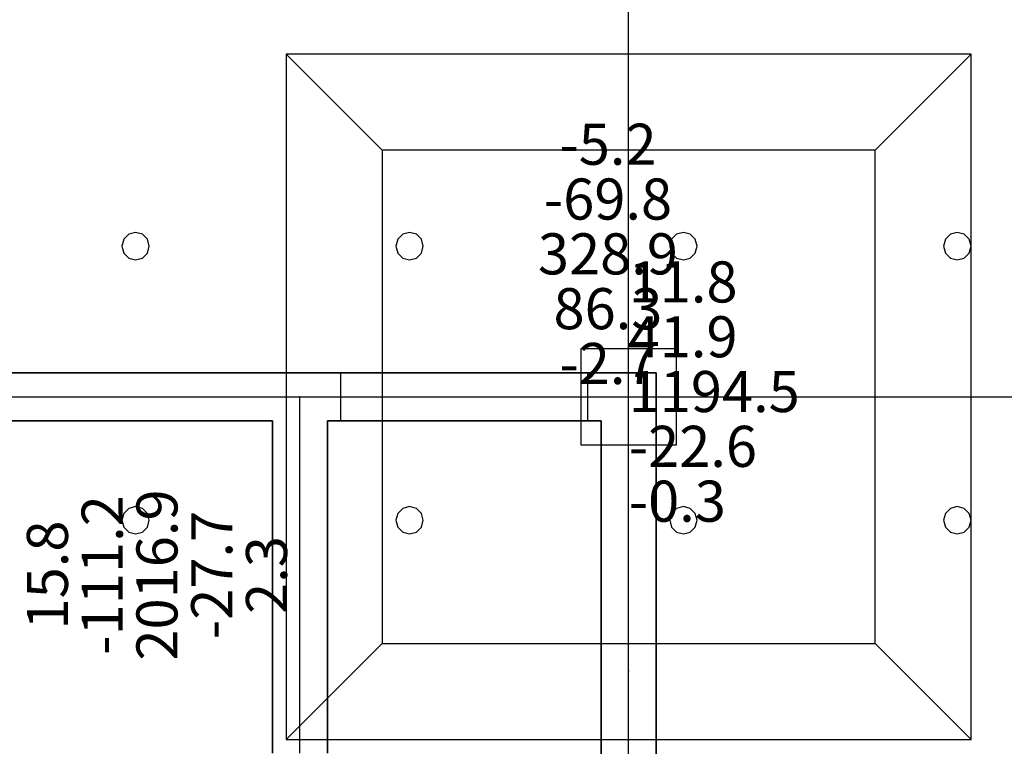
# Model space of a CAD drawing. Units: millimetres. Extents: x -15465 to 58838, y -42933 to 59294.
# Drawn here: x 3787 to 10977, y -25267 to -19964 of the extents above; entities that cross this region are included whole.
import ezdxf

# ---------------------------------------------------------------- set-up
doc = ezdxf.new("R2010")
doc.units = ezdxf.units.MM
doc.header["$MEASUREMENT"] = 0
for name, color, linetype, true_color in [('column', 7, 'Continuous', 0xaaaa00), ('grid', 1, 'Continuous', 0xff0000), ('JCCAD_TMP', 7, 'Continuous', 0xffffff), ('node', 7, 'Continuous', 0xffffff), ('pile', 6, 'Continuous', 0xff00ff), ('raftslab', 7, 'Continuous', 0xffffff), ('wall', 7, 'Continuous', 0x55ff55), ('WallHole', 7, 'Continuous', 0x46ff46)]:
    doc.layers.add(name, color=color, linetype=linetype, true_color=true_color)
doc.styles.add('yjkjccad', font='yjkeng.shx', dxfattribs={"width": 0.7, "bigfont": 'yjkchn.shx'})

msp = doc.modelspace()

# ---------------------------------------------------------------- linework, layer by layer
at = {"layer": 'column'}
for p, q in [((10733.7, -20217, -9700), (5733.7, -20217, -9700)), ((5733.7, -20217, -9700), (5733.7, -25217, -9700)), ((6433.7, -20917, -10400), (5733.7, -20217, -9700)), ((10033.7, -20917, -10400), (10733.7, -20217, -9700)), ((10733.7, -25217, -9700), (10733.7, -20217, -9700)), ((10033.7, -20917, -10400), (6433.7, -20917, -10400)), ((6433.7, -20917, -10400), (6433.7, -24517, -10400)), ((10033.7, -24517, -10400), (10033.7, -20917, -10400)), ((8583.7, -22367, -9700), (7883.7, -22367, -9700)), ((7883.7, -22367, -9700), (7883.7, -23067, -9700)), ((8583.7, -22367, -8600), (7883.7, -22367, -8600)), ((7883.7, -22367, -8600), (7883.7, -23067, -8600)), ((7883.7, -22367, -9700), (7883.7, -22367, -8600)), ((8583.7, -23067, -9700), (8583.7, -22367, -9700)), ((8583.7, -23067, -8600), (8583.7, -22367, -8600)), ((8583.7, -22367, -9700), (8583.7, -22367, -8600)), ((7883.7, -23067, -9700), (8583.7, -23067, -9700)), ((7883.7, -23067, -8600), (8583.7, -23067, -8600)), ((7883.7, -23067, -9700), (7883.7, -23067, -8600)), ((8583.7, -23067, -9700), (8583.7, -23067, -8600)), ((6433.7, -24517, -10400), (5733.7, -25217, -9700)), ((6433.7, -24517, -10400), (10033.7, -24517, -10400)), ((10033.7, -24517, -10400), (10733.7, -25217, -9700)), ((5733.7, -25217, -9700), (10733.7, -25217, -9700))]:
    msp.add_line(p, q, dxfattribs=at)
at = {"layer": 'column', "invisible_edges": 15}
for points in [[(5733.7, -25217, -9700), (10733.7, -25217, -9700), (10733.7, -20217, -9700)], [(5733.7, -25217, -9700), (10733.7, -20217, -9700), (5733.7, -20217, -9700)], [(6433.7, -20917, -10400), (5733.7, -20217, -9700), (10733.7, -20217, -9700)], [(6433.7, -24517, -10400), (5733.7, -25217, -9700), (5733.7, -20217, -9700)], [(6433.7, -24517, -10400), (5733.7, -20217, -9700), (6433.7, -20917, -10400)], [(6433.7, -20917, -10400), (10733.7, -20217, -9700), (10033.7, -20917, -10400)], [(10033.7, -20917, -10400), (10733.7, -20217, -9700), (10733.7, -25217, -9700)], [(6433.7, -20917, -10400), (10033.7, -20917, -10400), (10033.7, -24517, -10400)], [(6433.7, -20917, -10400), (10033.7, -24517, -10400), (6433.7, -24517, -10400)], [(10033.7, -20917, -10400), (10733.7, -25217, -9700), (10033.7, -24517, -10400)], [(7883.7, -23067, -9700), (7883.7, -23067, -8600), (7883.7, -22367, -8600)], [(7883.7, -23067, -9700), (7883.7, -22367, -8600), (7883.7, -22367, -9700)], [(7883.7, -22367, -9700), (7883.7, -22367, -8600), (8583.7, -22367, -8600)], [(7883.7, -22367, -9700), (8583.7, -22367, -8600), (8583.7, -22367, -9700)], [(8583.7, -22367, -9700), (8583.7, -22367, -8600), (8583.7, -23067, -8600)], [(8583.7, -22367, -9700), (8583.7, -23067, -8600), (8583.7, -23067, -9700)], [(8583.7, -23067, -9700), (8583.7, -23067, -8600), (7883.7, -23067, -8600)], [(8583.7, -23067, -9700), (7883.7, -23067, -8600), (7883.7, -23067, -9700)], [(10033.7, -24517, -10400), (10733.7, -25217, -9700), (5733.7, -25217, -9700)], [(10033.7, -24517, -10400), (5733.7, -25217, -9700), (6433.7, -24517, -10400)]]:
    msp.add_3dface(points, dxfattribs=at)
at = {"layer": 'grid'}
for p, q in [((8233.7, -22717, -9600), (8233.7, -14317, -9600)), ((3133.7, -22717, -9600), (5833.7, -22717, -9600)), ((5833.7, -22717, -9600), (8233.7, -22717, -9600)), ((5833.7, -25317, -9600), (5833.7, -22717, -9600)), ((8233.7, -22717, -9600), (16333.7, -22717, -9600)), ((8233.7, -24717, -9600), (8233.7, -22717, -9600)), ((8233.7, -26667, -9600), (8233.7, -24717, -9600))]:
    msp.add_line(p, q, dxfattribs=at)
at = {"layer": 'node'}
for p in [(5833.7, -22717, -9600), (8233.7, -22717, -9600), (8233.7, -24717, -9600)]:
    msp.add_point(p, dxfattribs=at)
at = {"layer": 'pile', "color": 9, "true_color": 0xc0c0c0}
for p, q in [((4547.1, -21567, -9700), (4533.7, -21617, -9700)), ((4547.1, -21567, -21700), (4533.7, -21617, -21700)), ((4583.7, -21530.4, -9700), (4547.1, -21567, -9700)), ((4583.7, -21530.4, -21700), (4547.1, -21567, -21700)), ((4633.7, -21517, -9700), (4583.7, -21530.4, -9700)), ((4633.7, -21517, -21700), (4583.7, -21530.4, -21700)), ((4683.7, -21530.4, -9700), (4633.7, -21517, -9700)), ((4683.7, -21530.4, -21700), (4633.7, -21517, -21700)), ((4633.7, -21517, -9700), (4633.7, -21517, -21700)), ((4720.3, -21567, -9700), (4683.7, -21530.4, -9700)), ((4720.3, -21567, -21700), (4683.7, -21530.4, -21700)), ((4733.7, -21617, -9700), (4720.3, -21567, -9700)), ((4733.7, -21617, -21700), (4720.3, -21567, -21700)), ((6547.1, -21567, -9700), (6533.7, -21617, -9700)), ((6547.1, -21567, -21700), (6533.7, -21617, -21700)), ((6583.7, -21530.4, -9700), (6547.1, -21567, -9700)), ((6583.7, -21530.4, -21700), (6547.1, -21567, -21700)), ((6633.7, -21517, -9700), (6583.7, -21530.4, -9700)), ((6633.7, -21517, -21700), (6583.7, -21530.4, -21700)), ((6683.7, -21530.4, -9700), (6633.7, -21517, -9700)), ((6683.7, -21530.4, -21700), (6633.7, -21517, -21700)), ((6633.7, -21517, -9700), (6633.7, -21517, -21700)), ((6720.3, -21567, -9700), (6683.7, -21530.4, -9700)), ((6720.3, -21567, -21700), (6683.7, -21530.4, -21700)), ((6733.7, -21617, -9700), (6720.3, -21567, -9700)), ((6733.7, -21617, -21700), (6720.3, -21567, -21700)), ((8547.1, -21567, -9700), (8533.7, -21617, -9700)), ((8547.1, -21567, -21700), (8533.7, -21617, -21700)), ((8583.7, -21530.4, -9700), (8547.1, -21567, -9700)), ((8583.7, -21530.4, -21700), (8547.1, -21567, -21700)), ((8633.7, -21517, -9700), (8583.7, -21530.4, -9700)), ((8633.7, -21517, -21700), (8583.7, -21530.4, -21700)), ((8683.7, -21530.4, -9700), (8633.7, -21517, -9700)), ((8683.7, -21530.4, -21700), (8633.7, -21517, -21700)), ((8633.7, -21517, -9700), (8633.7, -21517, -21700)), ((8720.3, -21567, -9700), (8683.7, -21530.4, -9700)), ((8720.3, -21567, -21700), (8683.7, -21530.4, -21700)), ((8733.7, -21617, -9700), (8720.3, -21567, -9700)), ((8733.7, -21617, -21700), (8720.3, -21567, -21700)), ((10547.1, -21567, -9700), (10533.7, -21617, -9700)), ((10547.1, -21567, -21700), (10533.7, -21617, -21700)), ((10583.7, -21530.4, -9700), (10547.1, -21567, -9700)), ((10583.7, -21530.4, -21700), (10547.1, -21567, -21700)), ((10633.7, -21517, -9700), (10583.7, -21530.4, -9700)), ((10633.7, -21517, -21700), (10583.7, -21530.4, -21700)), ((10683.7, -21530.4, -9700), (10633.7, -21517, -9700)), ((10683.7, -21530.4, -21700), (10633.7, -21517, -21700)), ((10633.7, -21517, -9700), (10633.7, -21517, -21700)), ((10720.3, -21567, -9700), (10683.7, -21530.4, -9700)), ((10720.3, -21567, -21700), (10683.7, -21530.4, -21700)), ((10733.7, -21617, -9700), (10720.3, -21567, -9700)), ((10733.7, -21617, -21700), (10720.3, -21567, -21700)), ((4533.7, -21617, -9700), (4547.1, -21667, -9700)), ((4533.7, -21617, -21700), (4547.1, -21667, -21700)), ((4533.7, -21617, -9700), (4533.7, -21617, -21700)), ((4720.3, -21667, -9700), (4733.7, -21617, -9700)), ((4720.3, -21667, -21700), (4733.7, -21617, -21700)), ((4733.7, -21617, -9700), (4733.7, -21617, -9700)), ((4733.7, -21617, -21700), (4733.7, -21617, -21700)), ((4733.7, -21617, -9700), (4733.7, -21617, -21700)), ((6533.7, -21617, -9700), (6547.1, -21667, -9700)), ((6533.7, -21617, -21700), (6547.1, -21667, -21700)), ((6533.7, -21617, -9700), (6533.7, -21617, -21700)), ((6720.3, -21667, -9700), (6733.7, -21617, -9700)), ((6720.3, -21667, -21700), (6733.7, -21617, -21700)), ((6733.7, -21617, -9700), (6733.7, -21617, -9700)), ((6733.7, -21617, -21700), (6733.7, -21617, -21700)), ((6733.7, -21617, -9700), (6733.7, -21617, -21700)), ((8533.7, -21617, -9700), (8547.1, -21667, -9700)), ((8533.7, -21617, -21700), (8547.1, -21667, -21700)), ((8533.7, -21617, -9700), (8533.7, -21617, -21700)), ((8720.3, -21667, -9700), (8733.7, -21617, -9700)), ((8720.3, -21667, -21700), (8733.7, -21617, -21700)), ((8733.7, -21617, -9700), (8733.7, -21617, -9700)), ((8733.7, -21617, -21700), (8733.7, -21617, -21700)), ((8733.7, -21617, -9700), (8733.7, -21617, -21700)), ((10533.7, -21617, -9700), (10547.1, -21667, -9700)), ((10533.7, -21617, -21700), (10547.1, -21667, -21700)), ((10533.7, -21617, -9700), (10533.7, -21617, -21700)), ((10720.3, -21667, -9700), (10733.7, -21617, -9700)), ((10720.3, -21667, -21700), (10733.7, -21617, -21700)), ((10733.7, -21617, -9700), (10733.7, -21617, -9700)), ((10733.7, -21617, -21700), (10733.7, -21617, -21700)), ((10733.7, -21617, -9700), (10733.7, -21617, -21700)), ((4547.1, -21667, -9700), (4583.7, -21703.6, -9700)), ((4547.1, -21667, -21700), (4583.7, -21703.6, -21700)), ((4583.7, -21703.6, -9700), (4633.7, -21717, -9700)), ((4583.7, -21703.6, -21700), (4633.7, -21717, -21700)), ((4633.7, -21717, -9700), (4683.7, -21703.6, -9700)), ((4633.7, -21717, -21700), (4683.7, -21703.6, -21700)), ((4683.7, -21703.6, -9700), (4720.3, -21667, -9700)), ((4683.7, -21703.6, -21700), (4720.3, -21667, -21700)), ((6547.1, -21667, -9700), (6583.7, -21703.6, -9700)), ((6547.1, -21667, -21700), (6583.7, -21703.6, -21700)), ((6583.7, -21703.6, -9700), (6633.7, -21717, -9700)), ((6583.7, -21703.6, -21700), (6633.7, -21717, -21700)), ((6633.7, -21717, -9700), (6683.7, -21703.6, -9700)), ((6633.7, -21717, -21700), (6683.7, -21703.6, -21700)), ((6683.7, -21703.6, -9700), (6720.3, -21667, -9700)), ((6683.7, -21703.6, -21700), (6720.3, -21667, -21700)), ((8547.1, -21667, -9700), (8583.7, -21703.6, -9700)), ((8547.1, -21667, -21700), (8583.7, -21703.6, -21700)), ((8583.7, -21703.6, -9700), (8633.7, -21717, -9700)), ((8583.7, -21703.6, -21700), (8633.7, -21717, -21700)), ((8633.7, -21717, -9700), (8683.7, -21703.6, -9700)), ((8633.7, -21717, -21700), (8683.7, -21703.6, -21700)), ((8683.7, -21703.6, -9700), (8720.3, -21667, -9700)), ((8683.7, -21703.6, -21700), (8720.3, -21667, -21700)), ((10547.1, -21667, -9700), (10583.7, -21703.6, -9700)), ((10547.1, -21667, -21700), (10583.7, -21703.6, -21700)), ((10583.7, -21703.6, -9700), (10633.7, -21717, -9700)), ((10583.7, -21703.6, -21700), (10633.7, -21717, -21700)), ((10633.7, -21717, -9700), (10683.7, -21703.6, -9700)), ((10633.7, -21717, -21700), (10683.7, -21703.6, -21700)), ((10683.7, -21703.6, -9700), (10720.3, -21667, -9700)), ((10683.7, -21703.6, -21700), (10720.3, -21667, -21700)), ((4633.7, -21717, -9700), (4633.7, -21717, -21700)), ((6633.7, -21717, -9700), (6633.7, -21717, -21700)), ((8633.7, -21717, -9700), (8633.7, -21717, -21700)), ((10633.7, -21717, -9700), (10633.7, -21717, -21700)), ((4547.1, -23567, -9700), (4533.7, -23617, -9700)), ((4547.1, -23567, -21700), (4533.7, -23617, -21700)), ((4583.7, -23530.4, -9700), (4547.1, -23567, -9700)), ((4583.7, -23530.4, -21700), (4547.1, -23567, -21700)), ((4633.7, -23517, -9700), (4583.7, -23530.4, -9700)), ((4633.7, -23517, -21700), (4583.7, -23530.4, -21700)), ((4683.7, -23530.4, -9700), (4633.7, -23517, -9700)), ((4683.7, -23530.4, -21700), (4633.7, -23517, -21700)), ((4633.7, -23517, -9700), (4633.7, -23517, -21700)), ((4720.3, -23567, -9700), (4683.7, -23530.4, -9700)), ((4720.3, -23567, -21700), (4683.7, -23530.4, -21700)), ((4733.7, -23617, -9700), (4720.3, -23567, -9700)), ((4733.7, -23617, -21700), (4720.3, -23567, -21700)), ((6547.1, -23567, -9700), (6533.7, -23617, -9700)), ((6547.1, -23567, -21700), (6533.7, -23617, -21700)), ((6583.7, -23530.4, -9700), (6547.1, -23567, -9700)), ((6583.7, -23530.4, -21700), (6547.1, -23567, -21700)), ((6633.7, -23517, -9700), (6583.7, -23530.4, -9700)), ((6633.7, -23517, -21700), (6583.7, -23530.4, -21700)), ((6683.7, -23530.4, -9700), (6633.7, -23517, -9700)), ((6683.7, -23530.4, -21700), (6633.7, -23517, -21700)), ((6633.7, -23517, -9700), (6633.7, -23517, -21700)), ((6720.3, -23567, -9700), (6683.7, -23530.4, -9700)), ((6720.3, -23567, -21700), (6683.7, -23530.4, -21700)), ((6733.7, -23617, -9700), (6720.3, -23567, -9700)), ((6733.7, -23617, -21700), (6720.3, -23567, -21700)), ((8547.1, -23567, -9700), (8533.7, -23617, -9700)), ((8547.1, -23567, -21700), (8533.7, -23617, -21700)), ((8583.7, -23530.4, -9700), (8547.1, -23567, -9700)), ((8583.7, -23530.4, -21700), (8547.1, -23567, -21700)), ((8633.7, -23517, -9700), (8583.7, -23530.4, -9700)), ((8633.7, -23517, -21700), (8583.7, -23530.4, -21700)), ((8683.7, -23530.4, -9700), (8633.7, -23517, -9700)), ((8683.7, -23530.4, -21700), (8633.7, -23517, -21700)), ((8633.7, -23517, -9700), (8633.7, -23517, -21700)), ((8720.3, -23567, -9700), (8683.7, -23530.4, -9700)), ((8720.3, -23567, -21700), (8683.7, -23530.4, -21700)), ((8733.7, -23617, -9700), (8720.3, -23567, -9700)), ((8733.7, -23617, -21700), (8720.3, -23567, -21700)), ((10547.1, -23567, -9700), (10533.7, -23617, -9700)), ((10547.1, -23567, -21700), (10533.7, -23617, -21700)), ((10583.7, -23530.4, -9700), (10547.1, -23567, -9700)), ((10583.7, -23530.4, -21700), (10547.1, -23567, -21700)), ((10633.7, -23517, -9700), (10583.7, -23530.4, -9700)), ((10633.7, -23517, -21700), (10583.7, -23530.4, -21700)), ((10683.7, -23530.4, -9700), (10633.7, -23517, -9700)), ((10683.7, -23530.4, -21700), (10633.7, -23517, -21700)), ((10633.7, -23517, -9700), (10633.7, -23517, -21700)), ((10720.3, -23567, -9700), (10683.7, -23530.4, -9700)), ((10720.3, -23567, -21700), (10683.7, -23530.4, -21700)), ((10733.7, -23617, -9700), (10720.3, -23567, -9700)), ((10733.7, -23617, -21700), (10720.3, -23567, -21700)), ((4533.7, -23617, -9700), (4547.1, -23667, -9700)), ((4533.7, -23617, -21700), (4547.1, -23667, -21700)), ((4533.7, -23617, -9700), (4533.7, -23617, -21700)), ((4720.3, -23667, -9700), (4733.7, -23617, -9700)), ((4720.3, -23667, -21700), (4733.7, -23617, -21700)), ((4733.7, -23617, -9700), (4733.7, -23617, -9700)), ((4733.7, -23617, -21700), (4733.7, -23617, -21700)), ((4733.7, -23617, -9700), (4733.7, -23617, -21700)), ((6533.7, -23617, -9700), (6547.1, -23667, -9700)), ((6533.7, -23617, -21700), (6547.1, -23667, -21700)), ((6533.7, -23617, -9700), (6533.7, -23617, -21700)), ((6720.3, -23667, -9700), (6733.7, -23617, -9700)), ((6720.3, -23667, -21700), (6733.7, -23617, -21700)), ((6733.7, -23617, -9700), (6733.7, -23617, -9700)), ((6733.7, -23617, -21700), (6733.7, -23617, -21700)), ((6733.7, -23617, -9700), (6733.7, -23617, -21700)), ((8533.7, -23617, -9700), (8547.1, -23667, -9700)), ((8533.7, -23617, -21700), (8547.1, -23667, -21700)), ((8533.7, -23617, -9700), (8533.7, -23617, -21700)), ((8720.3, -23667, -9700), (8733.7, -23617, -9700)), ((8720.3, -23667, -21700), (8733.7, -23617, -21700)), ((8733.7, -23617, -9700), (8733.7, -23617, -9700)), ((8733.7, -23617, -21700), (8733.7, -23617, -21700)), ((8733.7, -23617, -9700), (8733.7, -23617, -21700)), ((10533.7, -23617, -9700), (10547.1, -23667, -9700)), ((10533.7, -23617, -21700), (10547.1, -23667, -21700)), ((10533.7, -23617, -9700), (10533.7, -23617, -21700)), ((10720.3, -23667, -9700), (10733.7, -23617, -9700)), ((10720.3, -23667, -21700), (10733.7, -23617, -21700)), ((10733.7, -23617, -9700), (10733.7, -23617, -9700)), ((10733.7, -23617, -21700), (10733.7, -23617, -21700)), ((10733.7, -23617, -9700), (10733.7, -23617, -21700)), ((4547.1, -23667, -9700), (4583.7, -23703.6, -9700)), ((4547.1, -23667, -21700), (4583.7, -23703.6, -21700)), ((4583.7, -23703.6, -9700), (4633.7, -23717, -9700)), ((4583.7, -23703.6, -21700), (4633.7, -23717, -21700)), ((4633.7, -23717, -9700), (4683.7, -23703.6, -9700)), ((4633.7, -23717, -21700), (4683.7, -23703.6, -21700)), ((4633.7, -23717, -9700), (4633.7, -23717, -21700)), ((4683.7, -23703.6, -9700), (4720.3, -23667, -9700)), ((4683.7, -23703.6, -21700), (4720.3, -23667, -21700)), ((6547.1, -23667, -9700), (6583.7, -23703.6, -9700)), ((6547.1, -23667, -21700), (6583.7, -23703.6, -21700)), ((6583.7, -23703.6, -9700), (6633.7, -23717, -9700)), ((6583.7, -23703.6, -21700), (6633.7, -23717, -21700)), ((6633.7, -23717, -9700), (6683.7, -23703.6, -9700)), ((6633.7, -23717, -21700), (6683.7, -23703.6, -21700)), ((6633.7, -23717, -9700), (6633.7, -23717, -21700)), ((6683.7, -23703.6, -9700), (6720.3, -23667, -9700)), ((6683.7, -23703.6, -21700), (6720.3, -23667, -21700)), ((8547.1, -23667, -9700), (8583.7, -23703.6, -9700)), ((8547.1, -23667, -21700), (8583.7, -23703.6, -21700)), ((8583.7, -23703.6, -9700), (8633.7, -23717, -9700)), ((8583.7, -23703.6, -21700), (8633.7, -23717, -21700)), ((8633.7, -23717, -9700), (8683.7, -23703.6, -9700)), ((8633.7, -23717, -21700), (8683.7, -23703.6, -21700)), ((8633.7, -23717, -9700), (8633.7, -23717, -21700)), ((8683.7, -23703.6, -9700), (8720.3, -23667, -9700)), ((8683.7, -23703.6, -21700), (8720.3, -23667, -21700)), ((10547.1, -23667, -9700), (10583.7, -23703.6, -9700)), ((10547.1, -23667, -21700), (10583.7, -23703.6, -21700)), ((10583.7, -23703.6, -9700), (10633.7, -23717, -9700)), ((10583.7, -23703.6, -21700), (10633.7, -23717, -21700)), ((10633.7, -23717, -9700), (10683.7, -23703.6, -9700)), ((10633.7, -23717, -21700), (10683.7, -23703.6, -21700)), ((10633.7, -23717, -9700), (10633.7, -23717, -21700)), ((10683.7, -23703.6, -9700), (10720.3, -23667, -9700)), ((10683.7, -23703.6, -21700), (10720.3, -23667, -21700))]:
    msp.add_line(p, q, dxfattribs=at)
at = {"layer": 'pile', "color": 9, "true_color": 0xc0c0c0, "invisible_edges": 15}
for points in [[(4547.1, -21567, -9700), (4547.1, -21567, -21700), (4533.7, -21617, -21700)], [(4547.1, -21567, -9700), (4533.7, -21617, -21700), (4533.7, -21617, -9700)], [(4583.7, -21530.4, -9700), (4583.7, -21530.4, -21700), (4547.1, -21567, -21700)], [(4583.7, -21530.4, -9700), (4547.1, -21567, -21700), (4547.1, -21567, -9700)], [(4633.7, -21517, -9700), (4633.7, -21517, -21700), (4583.7, -21530.4, -21700)], [(4633.7, -21517, -9700), (4583.7, -21530.4, -21700), (4583.7, -21530.4, -9700)], [(4683.7, -21530.4, -9700), (4683.7, -21530.4, -21700), (4633.7, -21517, -21700)], [(4683.7, -21530.4, -9700), (4633.7, -21517, -21700), (4633.7, -21517, -9700)], [(4720.3, -21567, -9700), (4720.3, -21567, -21700), (4683.7, -21530.4, -21700)], [(4720.3, -21567, -9700), (4683.7, -21530.4, -21700), (4683.7, -21530.4, -9700)], [(4733.7, -21617, -9700), (4733.7, -21617, -21700), (4720.3, -21567, -21700)], [(4733.7, -21617, -9700), (4720.3, -21567, -21700), (4720.3, -21567, -9700)], [(6547.1, -21567, -9700), (6547.1, -21567, -21700), (6533.7, -21617, -21700)], [(6547.1, -21567, -9700), (6533.7, -21617, -21700), (6533.7, -21617, -9700)], [(6583.7, -21530.4, -9700), (6583.7, -21530.4, -21700), (6547.1, -21567, -21700)], [(6583.7, -21530.4, -9700), (6547.1, -21567, -21700), (6547.1, -21567, -9700)], [(6633.7, -21517, -9700), (6633.7, -21517, -21700), (6583.7, -21530.4, -21700)], [(6633.7, -21517, -9700), (6583.7, -21530.4, -21700), (6583.7, -21530.4, -9700)], [(6683.7, -21530.4, -9700), (6683.7, -21530.4, -21700), (6633.7, -21517, -21700)], [(6683.7, -21530.4, -9700), (6633.7, -21517, -21700), (6633.7, -21517, -9700)], [(6720.3, -21567, -9700), (6720.3, -21567, -21700), (6683.7, -21530.4, -21700)], [(6720.3, -21567, -9700), (6683.7, -21530.4, -21700), (6683.7, -21530.4, -9700)], [(6733.7, -21617, -9700), (6733.7, -21617, -21700), (6720.3, -21567, -21700)], [(6733.7, -21617, -9700), (6720.3, -21567, -21700), (6720.3, -21567, -9700)], [(8547.1, -21567, -9700), (8547.1, -21567, -21700), (8533.7, -21617, -21700)], [(8547.1, -21567, -9700), (8533.7, -21617, -21700), (8533.7, -21617, -9700)], [(8583.7, -21530.4, -9700), (8583.7, -21530.4, -21700), (8547.1, -21567, -21700)], [(8583.7, -21530.4, -9700), (8547.1, -21567, -21700), (8547.1, -21567, -9700)], [(8633.7, -21517, -9700), (8633.7, -21517, -21700), (8583.7, -21530.4, -21700)], [(8633.7, -21517, -9700), (8583.7, -21530.4, -21700), (8583.7, -21530.4, -9700)], [(8683.7, -21530.4, -9700), (8683.7, -21530.4, -21700), (8633.7, -21517, -21700)], [(8683.7, -21530.4, -9700), (8633.7, -21517, -21700), (8633.7, -21517, -9700)], [(8720.3, -21567, -9700), (8720.3, -21567, -21700), (8683.7, -21530.4, -21700)], [(8720.3, -21567, -9700), (8683.7, -21530.4, -21700), (8683.7, -21530.4, -9700)], [(8733.7, -21617, -9700), (8733.7, -21617, -21700), (8720.3, -21567, -21700)], [(8733.7, -21617, -9700), (8720.3, -21567, -21700), (8720.3, -21567, -9700)], [(10547.1, -21567, -9700), (10547.1, -21567, -21700), (10533.7, -21617, -21700)], [(10547.1, -21567, -9700), (10533.7, -21617, -21700), (10533.7, -21617, -9700)], [(10583.7, -21530.4, -9700), (10583.7, -21530.4, -21700), (10547.1, -21567, -21700)], [(10583.7, -21530.4, -9700), (10547.1, -21567, -21700), (10547.1, -21567, -9700)], [(10633.7, -21517, -9700), (10633.7, -21517, -21700), (10583.7, -21530.4, -21700)], [(10633.7, -21517, -9700), (10583.7, -21530.4, -21700), (10583.7, -21530.4, -9700)], [(10683.7, -21530.4, -9700), (10683.7, -21530.4, -21700), (10633.7, -21517, -21700)], [(10683.7, -21530.4, -9700), (10633.7, -21517, -21700), (10633.7, -21517, -9700)], [(10720.3, -21567, -9700), (10720.3, -21567, -21700), (10683.7, -21530.4, -21700)], [(10720.3, -21567, -9700), (10683.7, -21530.4, -21700), (10683.7, -21530.4, -9700)], [(10733.7, -21617, -9700), (10733.7, -21617, -21700), (10720.3, -21567, -21700)], [(10733.7, -21617, -9700), (10720.3, -21567, -21700), (10720.3, -21567, -9700)], [(4533.7, -21617, -9700), (4533.7, -21617, -21700), (4547.1, -21667, -21700)], [(4533.7, -21617, -9700), (4547.1, -21667, -21700), (4547.1, -21667, -9700)], [(4720.3, -21667, -9700), (4720.3, -21667, -21700), (4733.7, -21617, -21700)], [(4720.3, -21667, -9700), (4733.7, -21617, -21700), (4733.7, -21617, -9700)], [(4733.7, -21617, -9700), (4733.7, -21617, -21700), (4733.7, -21617, -21700)], [(4733.7, -21617, -9700), (4733.7, -21617, -21700), (4733.7, -21617, -9700)], [(6533.7, -21617, -9700), (6533.7, -21617, -21700), (6547.1, -21667, -21700)], [(6533.7, -21617, -9700), (6547.1, -21667, -21700), (6547.1, -21667, -9700)], [(6720.3, -21667, -9700), (6720.3, -21667, -21700), (6733.7, -21617, -21700)], [(6720.3, -21667, -9700), (6733.7, -21617, -21700), (6733.7, -21617, -9700)], [(6733.7, -21617, -9700), (6733.7, -21617, -21700), (6733.7, -21617, -21700)], [(6733.7, -21617, -9700), (6733.7, -21617, -21700), (6733.7, -21617, -9700)], [(8533.7, -21617, -9700), (8533.7, -21617, -21700), (8547.1, -21667, -21700)], [(8533.7, -21617, -9700), (8547.1, -21667, -21700), (8547.1, -21667, -9700)], [(8720.3, -21667, -9700), (8720.3, -21667, -21700), (8733.7, -21617, -21700)], [(8720.3, -21667, -9700), (8733.7, -21617, -21700), (8733.7, -21617, -9700)], [(8733.7, -21617, -9700), (8733.7, -21617, -21700), (8733.7, -21617, -21700)], [(8733.7, -21617, -9700), (8733.7, -21617, -21700), (8733.7, -21617, -9700)], [(10533.7, -21617, -9700), (10533.7, -21617, -21700), (10547.1, -21667, -21700)], [(10533.7, -21617, -9700), (10547.1, -21667, -21700), (10547.1, -21667, -9700)], [(10720.3, -21667, -9700), (10720.3, -21667, -21700), (10733.7, -21617, -21700)], [(10720.3, -21667, -9700), (10733.7, -21617, -21700), (10733.7, -21617, -9700)], [(10733.7, -21617, -9700), (10733.7, -21617, -21700), (10733.7, -21617, -21700)], [(10733.7, -21617, -9700), (10733.7, -21617, -21700), (10733.7, -21617, -9700)], [(4547.1, -21667, -9700), (4547.1, -21667, -21700), (4583.7, -21703.6, -21700)], [(4547.1, -21667, -9700), (4583.7, -21703.6, -21700), (4583.7, -21703.6, -9700)], [(4583.7, -21703.6, -9700), (4583.7, -21703.6, -21700), (4633.7, -21717, -21700)], [(4583.7, -21703.6, -9700), (4633.7, -21717, -21700), (4633.7, -21717, -9700)], [(4633.7, -21717, -9700), (4633.7, -21717, -21700), (4683.7, -21703.6, -21700)], [(4633.7, -21717, -9700), (4683.7, -21703.6, -21700), (4683.7, -21703.6, -9700)], [(4683.7, -21703.6, -9700), (4683.7, -21703.6, -21700), (4720.3, -21667, -21700)], [(4683.7, -21703.6, -9700), (4720.3, -21667, -21700), (4720.3, -21667, -9700)], [(6547.1, -21667, -9700), (6547.1, -21667, -21700), (6583.7, -21703.6, -21700)], [(6547.1, -21667, -9700), (6583.7, -21703.6, -21700), (6583.7, -21703.6, -9700)], [(6583.7, -21703.6, -9700), (6583.7, -21703.6, -21700), (6633.7, -21717, -21700)], [(6583.7, -21703.6, -9700), (6633.7, -21717, -21700), (6633.7, -21717, -9700)], [(6633.7, -21717, -9700), (6633.7, -21717, -21700), (6683.7, -21703.6, -21700)], [(6633.7, -21717, -9700), (6683.7, -21703.6, -21700), (6683.7, -21703.6, -9700)], [(6683.7, -21703.6, -9700), (6683.7, -21703.6, -21700), (6720.3, -21667, -21700)], [(6683.7, -21703.6, -9700), (6720.3, -21667, -21700), (6720.3, -21667, -9700)], [(8547.1, -21667, -9700), (8547.1, -21667, -21700), (8583.7, -21703.6, -21700)], [(8547.1, -21667, -9700), (8583.7, -21703.6, -21700), (8583.7, -21703.6, -9700)], [(8583.7, -21703.6, -9700), (8583.7, -21703.6, -21700), (8633.7, -21717, -21700)], [(8583.7, -21703.6, -9700), (8633.7, -21717, -21700), (8633.7, -21717, -9700)], [(8633.7, -21717, -9700), (8633.7, -21717, -21700), (8683.7, -21703.6, -21700)], [(8633.7, -21717, -9700), (8683.7, -21703.6, -21700), (8683.7, -21703.6, -9700)], [(8683.7, -21703.6, -9700), (8683.7, -21703.6, -21700), (8720.3, -21667, -21700)], [(8683.7, -21703.6, -9700), (8720.3, -21667, -21700), (8720.3, -21667, -9700)], [(10547.1, -21667, -9700), (10547.1, -21667, -21700), (10583.7, -21703.6, -21700)], [(10547.1, -21667, -9700), (10583.7, -21703.6, -21700), (10583.7, -21703.6, -9700)], [(10583.7, -21703.6, -9700), (10583.7, -21703.6, -21700), (10633.7, -21717, -21700)], [(10583.7, -21703.6, -9700), (10633.7, -21717, -21700), (10633.7, -21717, -9700)], [(10633.7, -21717, -9700), (10633.7, -21717, -21700), (10683.7, -21703.6, -21700)], [(10633.7, -21717, -9700), (10683.7, -21703.6, -21700), (10683.7, -21703.6, -9700)], [(10683.7, -21703.6, -9700), (10683.7, -21703.6, -21700), (10720.3, -21667, -21700)], [(10683.7, -21703.6, -9700), (10720.3, -21667, -21700), (10720.3, -21667, -9700)], [(4547.1, -23567, -9700), (4547.1, -23567, -21700), (4533.7, -23617, -21700)], [(4547.1, -23567, -9700), (4533.7, -23617, -21700), (4533.7, -23617, -9700)], [(4583.7, -23530.4, -9700), (4583.7, -23530.4, -21700), (4547.1, -23567, -21700)], [(4583.7, -23530.4, -9700), (4547.1, -23567, -21700), (4547.1, -23567, -9700)], [(4633.7, -23517, -9700), (4633.7, -23517, -21700), (4583.7, -23530.4, -21700)], [(4633.7, -23517, -9700), (4583.7, -23530.4, -21700), (4583.7, -23530.4, -9700)], [(4683.7, -23530.4, -9700), (4683.7, -23530.4, -21700), (4633.7, -23517, -21700)], [(4683.7, -23530.4, -9700), (4633.7, -23517, -21700), (4633.7, -23517, -9700)], [(4720.3, -23567, -9700), (4720.3, -23567, -21700), (4683.7, -23530.4, -21700)], [(4720.3, -23567, -9700), (4683.7, -23530.4, -21700), (4683.7, -23530.4, -9700)], [(4733.7, -23617, -9700), (4733.7, -23617, -21700), (4720.3, -23567, -21700)], [(4733.7, -23617, -9700), (4720.3, -23567, -21700), (4720.3, -23567, -9700)], [(6547.1, -23567, -9700), (6547.1, -23567, -21700), (6533.7, -23617, -21700)], [(6547.1, -23567, -9700), (6533.7, -23617, -21700), (6533.7, -23617, -9700)], [(6583.7, -23530.4, -9700), (6583.7, -23530.4, -21700), (6547.1, -23567, -21700)], [(6583.7, -23530.4, -9700), (6547.1, -23567, -21700), (6547.1, -23567, -9700)], [(6633.7, -23517, -9700), (6633.7, -23517, -21700), (6583.7, -23530.4, -21700)], [(6633.7, -23517, -9700), (6583.7, -23530.4, -21700), (6583.7, -23530.4, -9700)], [(6683.7, -23530.4, -9700), (6683.7, -23530.4, -21700), (6633.7, -23517, -21700)], [(6683.7, -23530.4, -9700), (6633.7, -23517, -21700), (6633.7, -23517, -9700)], [(6720.3, -23567, -9700), (6720.3, -23567, -21700), (6683.7, -23530.4, -21700)], [(6720.3, -23567, -9700), (6683.7, -23530.4, -21700), (6683.7, -23530.4, -9700)], [(6733.7, -23617, -9700), (6733.7, -23617, -21700), (6720.3, -23567, -21700)], [(6733.7, -23617, -9700), (6720.3, -23567, -21700), (6720.3, -23567, -9700)], [(8547.1, -23567, -9700), (8547.1, -23567, -21700), (8533.7, -23617, -21700)], [(8547.1, -23567, -9700), (8533.7, -23617, -21700), (8533.7, -23617, -9700)], [(8583.7, -23530.4, -9700), (8583.7, -23530.4, -21700), (8547.1, -23567, -21700)], [(8583.7, -23530.4, -9700), (8547.1, -23567, -21700), (8547.1, -23567, -9700)], [(8633.7, -23517, -9700), (8633.7, -23517, -21700), (8583.7, -23530.4, -21700)], [(8633.7, -23517, -9700), (8583.7, -23530.4, -21700), (8583.7, -23530.4, -9700)], [(8683.7, -23530.4, -9700), (8683.7, -23530.4, -21700), (8633.7, -23517, -21700)], [(8683.7, -23530.4, -9700), (8633.7, -23517, -21700), (8633.7, -23517, -9700)], [(8720.3, -23567, -9700), (8720.3, -23567, -21700), (8683.7, -23530.4, -21700)], [(8720.3, -23567, -9700), (8683.7, -23530.4, -21700), (8683.7, -23530.4, -9700)], [(8733.7, -23617, -9700), (8733.7, -23617, -21700), (8720.3, -23567, -21700)], [(8733.7, -23617, -9700), (8720.3, -23567, -21700), (8720.3, -23567, -9700)], [(10547.1, -23567, -9700), (10547.1, -23567, -21700), (10533.7, -23617, -21700)], [(10547.1, -23567, -9700), (10533.7, -23617, -21700), (10533.7, -23617, -9700)], [(10583.7, -23530.4, -9700), (10583.7, -23530.4, -21700), (10547.1, -23567, -21700)], [(10583.7, -23530.4, -9700), (10547.1, -23567, -21700), (10547.1, -23567, -9700)], [(10633.7, -23517, -9700), (10633.7, -23517, -21700), (10583.7, -23530.4, -21700)], [(10633.7, -23517, -9700), (10583.7, -23530.4, -21700), (10583.7, -23530.4, -9700)], [(10683.7, -23530.4, -9700), (10683.7, -23530.4, -21700), (10633.7, -23517, -21700)], [(10683.7, -23530.4, -9700), (10633.7, -23517, -21700), (10633.7, -23517, -9700)], [(10720.3, -23567, -9700), (10720.3, -23567, -21700), (10683.7, -23530.4, -21700)], [(10720.3, -23567, -9700), (10683.7, -23530.4, -21700), (10683.7, -23530.4, -9700)], [(10733.7, -23617, -9700), (10733.7, -23617, -21700), (10720.3, -23567, -21700)], [(10733.7, -23617, -9700), (10720.3, -23567, -21700), (10720.3, -23567, -9700)], [(4533.7, -23617, -9700), (4533.7, -23617, -21700), (4547.1, -23667, -21700)], [(4533.7, -23617, -9700), (4547.1, -23667, -21700), (4547.1, -23667, -9700)], [(4720.3, -23667, -9700), (4720.3, -23667, -21700), (4733.7, -23617, -21700)], [(4720.3, -23667, -9700), (4733.7, -23617, -21700), (4733.7, -23617, -9700)], [(4733.7, -23617, -9700), (4733.7, -23617, -21700), (4733.7, -23617, -21700)], [(4733.7, -23617, -9700), (4733.7, -23617, -21700), (4733.7, -23617, -9700)], [(6533.7, -23617, -9700), (6533.7, -23617, -21700), (6547.1, -23667, -21700)], [(6533.7, -23617, -9700), (6547.1, -23667, -21700), (6547.1, -23667, -9700)], [(6720.3, -23667, -9700), (6720.3, -23667, -21700), (6733.7, -23617, -21700)], [(6720.3, -23667, -9700), (6733.7, -23617, -21700), (6733.7, -23617, -9700)], [(6733.7, -23617, -9700), (6733.7, -23617, -21700), (6733.7, -23617, -21700)], [(6733.7, -23617, -9700), (6733.7, -23617, -21700), (6733.7, -23617, -9700)], [(8533.7, -23617, -9700), (8533.7, -23617, -21700), (8547.1, -23667, -21700)], [(8533.7, -23617, -9700), (8547.1, -23667, -21700), (8547.1, -23667, -9700)], [(8720.3, -23667, -9700), (8720.3, -23667, -21700), (8733.7, -23617, -21700)], [(8720.3, -23667, -9700), (8733.7, -23617, -21700), (8733.7, -23617, -9700)], [(8733.7, -23617, -9700), (8733.7, -23617, -21700), (8733.7, -23617, -21700)], [(8733.7, -23617, -9700), (8733.7, -23617, -21700), (8733.7, -23617, -9700)], [(10533.7, -23617, -9700), (10533.7, -23617, -21700), (10547.1, -23667, -21700)], [(10533.7, -23617, -9700), (10547.1, -23667, -21700), (10547.1, -23667, -9700)], [(10720.3, -23667, -9700), (10720.3, -23667, -21700), (10733.7, -23617, -21700)], [(10720.3, -23667, -9700), (10733.7, -23617, -21700), (10733.7, -23617, -9700)], [(10733.7, -23617, -9700), (10733.7, -23617, -21700), (10733.7, -23617, -21700)], [(10733.7, -23617, -9700), (10733.7, -23617, -21700), (10733.7, -23617, -9700)], [(4547.1, -23667, -9700), (4547.1, -23667, -21700), (4583.7, -23703.6, -21700)], [(4547.1, -23667, -9700), (4583.7, -23703.6, -21700), (4583.7, -23703.6, -9700)], [(4583.7, -23703.6, -9700), (4583.7, -23703.6, -21700), (4633.7, -23717, -21700)], [(4583.7, -23703.6, -9700), (4633.7, -23717, -21700), (4633.7, -23717, -9700)], [(4633.7, -23717, -9700), (4633.7, -23717, -21700), (4683.7, -23703.6, -21700)], [(4633.7, -23717, -9700), (4683.7, -23703.6, -21700), (4683.7, -23703.6, -9700)], [(4683.7, -23703.6, -9700), (4683.7, -23703.6, -21700), (4720.3, -23667, -21700)], [(4683.7, -23703.6, -9700), (4720.3, -23667, -21700), (4720.3, -23667, -9700)], [(6547.1, -23667, -9700), (6547.1, -23667, -21700), (6583.7, -23703.6, -21700)], [(6547.1, -23667, -9700), (6583.7, -23703.6, -21700), (6583.7, -23703.6, -9700)], [(6583.7, -23703.6, -9700), (6583.7, -23703.6, -21700), (6633.7, -23717, -21700)], [(6583.7, -23703.6, -9700), (6633.7, -23717, -21700), (6633.7, -23717, -9700)], [(6633.7, -23717, -9700), (6633.7, -23717, -21700), (6683.7, -23703.6, -21700)], [(6633.7, -23717, -9700), (6683.7, -23703.6, -21700), (6683.7, -23703.6, -9700)], [(6683.7, -23703.6, -9700), (6683.7, -23703.6, -21700), (6720.3, -23667, -21700)], [(6683.7, -23703.6, -9700), (6720.3, -23667, -21700), (6720.3, -23667, -9700)], [(8547.1, -23667, -9700), (8547.1, -23667, -21700), (8583.7, -23703.6, -21700)], [(8547.1, -23667, -9700), (8583.7, -23703.6, -21700), (8583.7, -23703.6, -9700)], [(8583.7, -23703.6, -9700), (8583.7, -23703.6, -21700), (8633.7, -23717, -21700)], [(8583.7, -23703.6, -9700), (8633.7, -23717, -21700), (8633.7, -23717, -9700)], [(8633.7, -23717, -9700), (8633.7, -23717, -21700), (8683.7, -23703.6, -21700)], [(8633.7, -23717, -9700), (8683.7, -23703.6, -21700), (8683.7, -23703.6, -9700)], [(8683.7, -23703.6, -9700), (8683.7, -23703.6, -21700), (8720.3, -23667, -21700)], [(8683.7, -23703.6, -9700), (8720.3, -23667, -21700), (8720.3, -23667, -9700)], [(10547.1, -23667, -9700), (10547.1, -23667, -21700), (10583.7, -23703.6, -21700)], [(10547.1, -23667, -9700), (10583.7, -23703.6, -21700), (10583.7, -23703.6, -9700)], [(10583.7, -23703.6, -9700), (10583.7, -23703.6, -21700), (10633.7, -23717, -21700)], [(10583.7, -23703.6, -9700), (10633.7, -23717, -21700), (10633.7, -23717, -9700)], [(10633.7, -23717, -9700), (10633.7, -23717, -21700), (10683.7, -23703.6, -21700)], [(10633.7, -23717, -9700), (10683.7, -23703.6, -21700), (10683.7, -23703.6, -9700)], [(10683.7, -23703.6, -9700), (10683.7, -23703.6, -21700), (10720.3, -23667, -21700)], [(10683.7, -23703.6, -9700), (10720.3, -23667, -21700), (10720.3, -23667, -9700)]]:
    msp.add_3dface(points, dxfattribs=at)
at = {"layer": 'raftslab', "invisible_edges": 15}
for points in [[(-13966.3, -42517, -9200), (58333.7, 33083, -9200), (-8566.3, 16883, -9200)], [(58333.7, -42517, -9200), (58333.7, 33083, -9200), (-13966.3, -42517, -9200)], [(-3316.3, 33083, -9700), (58333.7, -42517, -9700), (-3316.3, 24983, -9700)], [(58333.7, 33083, -9700), (58333.7, -42517, -9700), (-3316.3, 33083, -9700)], [(-8566.3, 24983, -9700), (58333.7, -42517, -9700), (-8566.3, 16883, -9700)], [(-3316.3, 24983, -9700), (58333.7, -42517, -9700), (-8566.3, 24983, -9700)], [(58333.7, -42517, -9700), (-13966.3, -42517, -9700), (-13966.3, 16883, -9700)], [(-8566.3, 16883, -9700), (58333.7, -42517, -9700), (-13966.3, 16883, -9700)]]:
    msp.add_3dface(points, dxfattribs=at)
at = {"layer": 'wall', "color": 94, "true_color": 0x00a500}
for p, q in [((3133.7, -22542, -9200), (5833.7, -22542, -9200)), ((5833.7, -22542, -8600), (3133.7, -22542, -8600)), ((5833.7, -22542, -9200), (5833.7, -22542, -8600)), ((5833.7, -22542, -9200), (8433.7, -22542, -9200)), ((8433.7, -22542, -8600), (5833.7, -22542, -8600)), ((5833.7, -22542, -8600), (5833.7, -22542, -9200)), ((8433.7, -22542, -9200), (8433.7, -22542, -8600)), ((8433.7, -24717, -9200), (8433.7, -22542, -9200)), ((8433.7, -22542, -9200), (8433.7, -22542, -8600)), ((8433.7, -22542, -8600), (8433.7, -24717, -8600)), ((3133.7, -22892, -9200), (5633.7, -22892, -9200)), ((5633.7, -22892, -8600), (3133.7, -22892, -8600)), ((5633.7, -22892, -9200), (5633.7, -22892, -8600)), ((5633.7, -25317, -9200), (5633.7, -22892, -9200)), ((5633.7, -22892, -9200), (5633.7, -22892, -8600)), ((5633.7, -22892, -8600), (5633.7, -25317, -8600)), ((6033.7, -22892, -9200), (8033.7, -22892, -9200)), ((8033.7, -22892, -8600), (6033.7, -22892, -8600)), ((6033.7, -22892, -8600), (6033.7, -22892, -9200)), ((6033.7, -25317, -9200), (6033.7, -22892, -9200)), ((6033.7, -22892, -9200), (6033.7, -22892, -8600)), ((6033.7, -22892, -8600), (6033.7, -25317, -8600)), ((8033.7, -22892, -9200), (8033.7, -22892, -8600)), ((8033.7, -24717, -9200), (8033.7, -22892, -9200)), ((8033.7, -22892, -9200), (8033.7, -22892, -8600)), ((8033.7, -22892, -8600), (8033.7, -24717, -8600)), ((8033.7, -24717, -8600), (8033.7, -24717, -9200)), ((8033.7, -26667, -9200), (8033.7, -24717, -9200)), ((8033.7, -24717, -9200), (8033.7, -24717, -8600)), ((8033.7, -24717, -8600), (8033.7, -26667, -8600)), ((8433.7, -24717, -8600), (8433.7, -24717, -9200)), ((8433.7, -26667, -9200), (8433.7, -24717, -9200)), ((8433.7, -24717, -9200), (8433.7, -24717, -8600)), ((8433.7, -24717, -8600), (8433.7, -26667, -8600))]:
    msp.add_line(p, q, dxfattribs=at)
at = {"layer": 'wall', "color": 94, "true_color": 0x00a500, "invisible_edges": 15}
for points in [[(3133.7, -22542, -9200), (5833.7, -22542, -9200), (5833.7, -22542, -8600)], [(3133.7, -22542, -9200), (5833.7, -22542, -8600), (3133.7, -22542, -8600)], [(5833.7, -22542, -9200), (6132.7, -22542, -9200), (6132.7, -22542, -8600)], [(5833.7, -22542, -9200), (6132.7, -22542, -8600), (5833.7, -22542, -8600)], [(5833.7, -22542, -9200), (8433.7, -22542, -9200), (7932.7, -22542, -9200)], [(5833.7, -22542, -9200), (7932.7, -22542, -9200), (6132.7, -22542, -9200)], [(7932.7, -22542, -9200), (8433.7, -22542, -9200), (8433.7, -22542, -8600)], [(7932.7, -22542, -9200), (8433.7, -22542, -8600), (7932.7, -22542, -8600)], [(8433.7, -24717, -9200), (8433.7, -22542, -9200), (8433.7, -22542, -8600)], [(8433.7, -24717, -9200), (8433.7, -22542, -8600), (8433.7, -24717, -8600)], [(3133.7, -22892, -9200), (5633.7, -22892, -9200), (5633.7, -22892, -8600)], [(3133.7, -22892, -9200), (5633.7, -22892, -8600), (3133.7, -22892, -8600)], [(5633.7, -25317, -9200), (5633.7, -22892, -9200), (5633.7, -22892, -8600)], [(5633.7, -25317, -9200), (5633.7, -22892, -8600), (5633.7, -25317, -8600)], [(6033.7, -22892, -9200), (6132.7, -22892, -9200), (6132.7, -22892, -8600)], [(6033.7, -22892, -9200), (6132.7, -22892, -8600), (6033.7, -22892, -8600)], [(6033.7, -22892, -9200), (8033.7, -22892, -9200), (7932.7, -22892, -9200)], [(6033.7, -22892, -9200), (7932.7, -22892, -9200), (6132.7, -22892, -9200)], [(6033.7, -25317, -9200), (6033.7, -22892, -9200), (6033.7, -22892, -8600)], [(6033.7, -25317, -9200), (6033.7, -22892, -8600), (6033.7, -25317, -8600)], [(7932.7, -22892, -9200), (8033.7, -22892, -9200), (8033.7, -22892, -8600)], [(7932.7, -22892, -9200), (8033.7, -22892, -8600), (7932.7, -22892, -8600)], [(8033.7, -24717, -9200), (8033.7, -22892, -9200), (8033.7, -22892, -8600)], [(8033.7, -24717, -9200), (8033.7, -22892, -8600), (8033.7, -24717, -8600)], [(8033.7, -26667, -9200), (8033.7, -24717, -9200), (8033.7, -24717, -8600)], [(8033.7, -26667, -9200), (8033.7, -24717, -8600), (8033.7, -26667, -8600)], [(8433.7, -26667, -9200), (8433.7, -24717, -9200), (8433.7, -24717, -8600)], [(8433.7, -26667, -9200), (8433.7, -24717, -8600), (8433.7, -26667, -8600)]]:
    msp.add_3dface(points, dxfattribs=at)
at = {"layer": 'WallHole'}
for p, q in [((6132.7, -22542, -9200), (7932.7, -22542, -9200)), ((6132.7, -22892, -9200), (6132.7, -22542, -9200)), ((6132.7, -22542, -8600), (7932.7, -22542, -8600)), ((6132.7, -22892, -8600), (6132.7, -22542, -8600)), ((6132.7, -22542, -9200), (6132.7, -22542, -8600)), ((7932.7, -22542, -9200), (7932.7, -22892, -9200)), ((7932.7, -22542, -8600), (7932.7, -22892, -8600)), ((7932.7, -22542, -9200), (7932.7, -22542, -8600)), ((7932.7, -22892, -9200), (6132.7, -22892, -9200)), ((7932.7, -22892, -8600), (6132.7, -22892, -8600)), ((6132.7, -22892, -9200), (6132.7, -22892, -8600)), ((7932.7, -22892, -9200), (7932.7, -22892, -8600))]:
    msp.add_line(p, q, dxfattribs=at)
at = {"layer": 'WallHole', "invisible_edges": 15}
for points in [[(6132.7, -22542, -9200), (7932.7, -22542, -9200), (7932.7, -22892, -9200)], [(6132.7, -22542, -9200), (7932.7, -22892, -9200), (6132.7, -22892, -9200)], [(6132.7, -22892, -8600), (7932.7, -22892, -8600), (7932.7, -22542, -8600)], [(6132.7, -22892, -8600), (7932.7, -22542, -8600), (6132.7, -22542, -8600)], [(6132.7, -22542, -9200), (6132.7, -22542, -8600), (7932.7, -22542, -8600)], [(6132.7, -22542, -9200), (7932.7, -22542, -8600), (7932.7, -22542, -9200)], [(6132.7, -22892, -9200), (6132.7, -22892, -8600), (6132.7, -22542, -8600)], [(6132.7, -22892, -9200), (6132.7, -22542, -8600), (6132.7, -22542, -9200)], [(7932.7, -22542, -9200), (7932.7, -22542, -8600), (7932.7, -22892, -8600)], [(7932.7, -22542, -9200), (7932.7, -22892, -8600), (7932.7, -22892, -9200)], [(7932.7, -22892, -9200), (7932.7, -22892, -8600), (6132.7, -22892, -8600)], [(7932.7, -22892, -9200), (6132.7, -22892, -8600), (6132.7, -22892, -9200)]]:
    msp.add_3dface(points, dxfattribs=at)

# ---------------------------------------------------------------- texts
at = {"layer": 'JCCAD_TMP', "color": 3, "linetype": 'Continuous', "true_color": 0x00ff00, "insert": (8082.5, -22717), "char_height": 300, "attachment_point": 8, "line_spacing_factor": 0.8, "style": 'yjkjccad'}
msp.add_mtext('-5.2\\P-69.8\\P328.9\\P86.3\\P-2.7', dxfattribs=at)
at = {"layer": 'JCCAD_TMP', "color": 2, "linetype": 'Continuous', "true_color": 0xffff00, "insert": (8233.7, -22717), "char_height": 300, "attachment_point": 4, "line_spacing_factor": 0.8, "style": 'yjkjccad'}
msp.add_mtext('11.8\\P41.9\\P1194.5\\P-22.6\\P-0.3', dxfattribs=at)
at = {"layer": 'JCCAD_TMP', "color": 3, "linetype": 'Continuous', "true_color": 0x00ff00, "insert": (5833, -24017), "char_height": 300, "attachment_point": 8, "rotation": 90, "line_spacing_factor": 0.8, "style": 'yjkjccad'}
msp.add_mtext('15.8\\P-111.2\\P2016.9\\P-27.7\\P2.3', dxfattribs=at)

doc.saveas('drawing.dxf')
